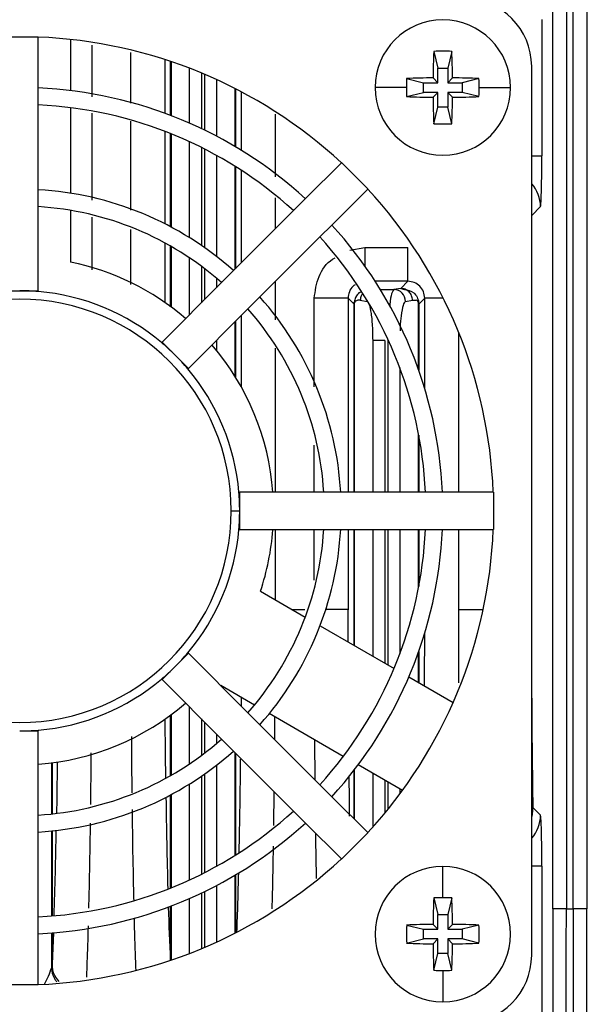
# Model space of a CAD drawing. Units: millimetres. Extents: x 4 to 416, y 4 to 293.
# Drawn here: x 238 to 241, y 159 to 164 of the extents above; entities that cross this region are included whole.
import ezdxf

# ---------------------------------------------------------------- set-up
doc = ezdxf.new("R2010")
doc.units = ezdxf.units.MM
doc.layers.add('FORMAT', color=7, linetype='Continuous')
doc.styles.add('SLDTEXTSTYLE0', font='TXT', dxfattribs={"width": 0.75})
doc.dimstyles.new('SLDDIMSTYLE1', dxfattribs={"dimtxt": 3.5, "dimasz": 3.302, "dimexe": 0, "dimexo": 0.0625, "dimgap": 0.875, "dimtad": 1, "dimdec": 0, "dimlfac": 11, "dimrnd": 1e-09, "dimzin": 12, "dimdsep": 46, "dimtxsty": 'SLDTEXTSTYLE0', "dimsah": 1, "dimcen": 0.09, "dimadec": 0, "dimazin": 3, "dimtfac": 1, "dimtdec": 0, "dimtofl": 0, "dimtmove": 0, "dimatfit": 3, "dimfxl": 0, "dimfrac": 2, "dimtolj": 1, "dimtzin": 12, "dimarcsym": 0})

# ---------------------------------------------------------------- blocks, each defined once
blk = doc.blocks.new('_D_3')
at = {"layer": 'FORMAT'}
for p, q in [((234.6167, 181.8062), (259.2665, 181.8062)), ((258.2665, 181.8062), (258.2665, 62.1926)), ((244.0847, 62.1926), (259.2665, 62.1926))]:
    blk.add_line(p, q, dxfattribs=at)
for points in [[(258.2665, 181.8062), (257.7585, 178.5042), (258.7745, 178.5042)], [(258.2665, 62.1926), (258.7745, 65.4946), (257.7585, 65.4946)]]:
    blk.add_solid(points, dxfattribs=at)
at = {"layer": 'FORMAT', "insert": (253.7548, 116.8272), "char_height": 3.5, "attachment_point": 1, "rotation": 90, "style": 'SLDTEXTSTYLE0'}
blk.add_mtext('1316', dxfattribs=at)

msp = doc.modelspace()

# ---------------------------------------------------------------- linework, layer by layer
at = {"color": 7, "linetype": 'Continuous', "lineweight": 25}
for p, q in [((240.63, 159.5103), (240.63, 165.6013)), ((240.7027, 165.6016), (240.7027, 159.5108)), ((240.7394, 159.5108), (240.7394, 165.6016)), ((240.8121, 165.6014), (240.8121, 159.5105)), ((240.571, 164.2858), (240.571, 163.5538)), ((237.6665, 164.1932), (237.8665, 164.1932)), ((237.8665, 164.1913), (237.8665, 164.1932)), ((237.8665, 163.9184), (237.8665, 164.1913)), ((238.0392, 164.1786), (238.0392, 163.9041)), ((238.1542, 164.1488), (238.1542, 163.8711)), ((238.3636, 163.8368), (238.3636, 164.1092)), ((239.9907, 164.1147), (240.0131, 164.025)), ((240.0878, 164.1147), (240.0654, 164.025)), ((238.5454, 164.0711), (238.5454, 163.7829)), ((238.5774, 163.7709), (238.5774, 164.0606)), ((238.5793, 164.0599), (238.5793, 163.7702)), ((238.6794, 163.7291), (238.6794, 164.0239)), ((238.7423, 163.9987), (238.7423, 163.7003)), ((240.0131, 163.9466), (240.0131, 164.025)), ((240.0131, 164.025), (240.0654, 164.025)), ((240.0654, 164.025), (240.0654, 163.9466)), ((240.5165, 159.2614), (240.5165, 164.0341)), ((238.7604, 163.6917), (238.7604, 163.9912)), ((238.8233, 163.9635), (238.8233, 163.6598)), ((239.845, 163.969), (239.9347, 163.9466)), ((239.9347, 163.9466), (240.0131, 163.9466)), ((239.9347, 163.8943), (239.9347, 163.9466)), ((239.987, 163.9727), (240.0131, 163.9466)), ((240.0914, 163.9727), (240.0654, 163.9466)), ((240.0654, 163.9466), (240.1438, 163.9466)), ((240.2335, 163.969), (240.1438, 163.9466)), ((240.1438, 163.9466), (240.1438, 163.8943)), ((237.8665, 163.8274), (237.8665, 163.9184)), ((238.9234, 163.604), (238.9234, 163.9151)), ((238.9254, 163.9141), (238.9254, 163.6028)), ((238.9573, 163.5835), (238.9573, 163.8975)), ((239.8441, 163.9205), (239.6756, 163.9205)), ((239.845, 163.8719), (239.9347, 163.8943)), ((240.0131, 163.8943), (239.9347, 163.8943)), ((239.987, 163.8683), (240.0131, 163.8943)), ((240.0131, 163.8159), (240.0131, 163.8943)), ((240.0654, 163.8943), (240.0654, 163.8159)), ((240.0914, 163.8683), (240.0654, 163.8943)), ((240.1438, 163.8943), (240.0654, 163.8943)), ((240.2335, 163.8719), (240.1438, 163.8943)), ((240.2343, 163.9205), (240.4029, 163.9205)), ((237.8665, 163.3722), (237.8665, 163.8274)), ((238.0392, 163.8125), (238.0392, 163.3534)), ((238.1542, 163.7835), (238.1542, 163.3157)), ((239.9907, 163.7263), (240.0131, 163.8159)), ((240.0654, 163.8159), (240.0131, 163.8159)), ((240.0878, 163.7263), (240.0654, 163.8159)), ((238.3636, 163.2629), (238.3636, 163.7408)), ((239.1391, 163.7783), (239.1391, 163.4421)), ((238.5454, 163.6858), (238.5454, 163.1895)), ((238.5774, 163.1729), (238.5774, 163.6733)), ((238.5793, 163.6725), (238.5793, 163.1718)), ((238.6794, 163.1141), (238.6794, 163.6294)), ((238.7423, 163.5992), (238.7423, 163.073)), ((238.7604, 163.0604), (238.7604, 163.5901)), ((238.8233, 163.5566), (238.8233, 163.014)), ((240.5165, 163.5538), (240.571, 163.5538)), ((238.9234, 162.946), (238.9234, 163.4976)), ((238.9254, 163.4964), (238.9254, 162.948)), ((238.9573, 162.98), (238.9573, 163.4759)), ((239.4944, 163.517), (239.3014, 163.324)), ((239.4943, 163.517), (239.4957, 163.5184)), ((239.6371, 163.377), (239.4957, 163.5184)), ((237.8665, 163.2812), (237.8665, 163.3722)), ((239.4428, 163.1826), (239.6358, 163.3756)), ((239.6358, 163.3756), (239.6371, 163.377)), ((239.1391, 163.3293), (239.1391, 163.1618)), ((239.3014, 163.324), (239.237, 163.2597)), ((237.8665, 162.8296), (237.8665, 163.2812)), ((238.0392, 163.2612), (238.0392, 162.9838)), ((239.237, 163.2597), (238.9152, 162.9379)), ((240.5165, 163.2337), (240.5641, 163.2812)), ((238.1542, 163.2246), (238.1542, 162.9413)), ((238.3636, 162.8639), (238.3636, 163.1586)), ((239.3784, 163.1183), (239.4428, 163.1826)), ((239.0566, 162.7964), (239.3784, 163.1183)), ((238.5454, 163.0869), (238.5454, 162.7671)), ((238.5774, 162.7441), (238.5774, 163.0691)), ((238.5793, 163.068), (238.5793, 162.7427)), ((239.5396, 163.0477), (239.6211, 163.062)), ((239.6211, 163.062), (239.8513, 163.062)), ((239.6211, 163.062), (239.6211, 162.9614)), ((239.8513, 162.8802), (239.8513, 163.062)), ((238.6794, 162.7021), (238.6794, 163.0058)), ((238.7423, 162.9613), (238.7423, 162.765)), ((238.7604, 162.783), (238.7604, 162.9477)), ((238.9152, 162.9379), (238.8508, 162.8735)), ((238.8233, 162.8971), (238.8233, 162.846)), ((238.8508, 162.8735), (238.5315, 162.5541)), ((239.1391, 162.8789), (239.1391, 162.6735)), ((239.8513, 162.8802), (239.676, 162.8802)), ((239.7039, 162.8359), (239.776, 162.8359)), ((239.8134, 162.8424), (239.776, 162.8359)), ((239.8513, 162.8802), (239.8134, 162.8424)), ((239.8134, 162.8424), (239.8335, 162.8354)), ((237.6665, 162.8296), (237.7665, 162.8296)), ((237.7665, 162.8296), (237.8665, 162.8296)), ((237.8665, 162.8296), (237.8665, 162.8253)), ((238.9922, 162.7321), (239.0566, 162.7964)), ((239.5302, 162.7894), (239.3485, 162.7894)), ((239.3485, 162.3144), (239.3485, 162.7894)), ((239.5302, 162.7894), (239.5623, 162.7572)), ((239.5302, 162.7894), (239.5302, 161.7478)), ((239.5961, 162.7787), (239.6335, 162.7723)), ((239.8389, 162.7723), (239.8763, 162.7787)), ((239.9101, 162.7572), (239.9422, 162.7894)), ((239.9422, 162.3048), (239.9422, 162.7894)), ((240.0416, 162.7894), (239.9422, 162.7894)), ((238.6729, 162.4127), (238.9922, 162.7321)), ((239.5623, 161.7478), (239.5623, 162.7572)), ((239.5633, 162.7605), (239.5631, 162.7684)), ((239.5633, 162.7605), (239.5633, 161.7478)), ((239.9093, 162.7684), (239.9091, 162.7605)), ((239.9091, 162.4059), (239.9091, 162.7605)), ((239.9101, 162.7572), (239.9101, 162.4031)), ((238.9573, 162.3122), (238.9573, 162.6972)), ((238.9234, 162.3697), (238.9234, 162.6632)), ((238.9254, 162.6652), (238.9254, 162.3665)), ((240.1239, 162.6079), (240.1239, 161.7478)), ((238.5315, 162.5541), (238.5285, 162.5511)), ((238.5315, 162.5541), (238.6022, 162.4834)), ((238.8233, 162.5631), (238.8233, 162.5096)), ((239.1391, 162.5205), (239.1391, 161.7477)), ((239.7272, 162.5632), (239.6643, 162.5632)), ((239.6643, 161.7478), (239.6643, 162.5632)), ((239.7272, 162.5632), (239.7272, 161.7478)), ((239.7452, 161.7478), (239.7452, 162.5632)), ((238.6022, 162.4834), (238.6729, 162.4127)), ((238.6729, 162.4127), (238.6699, 162.4097)), ((239.8081, 162.4172), (239.8081, 161.7478)), ((239.9091, 161.7478), (239.9091, 162.0598)), ((239.9101, 162.0546), (239.9101, 161.7478)), ((239.3485, 161.7478), (239.3485, 162.0001)), ((238.9441, 161.7478), (238.9483, 161.7478)), ((238.9483, 161.6478), (238.9483, 161.7478)), ((239.4, 161.7478), (238.9483, 161.7478)), ((239.491, 161.7478), (239.4, 161.7478)), ((239.9461, 161.7478), (239.491, 161.7478)), ((240.0371, 161.7478), (239.9461, 161.7478)), ((240.3101, 161.7478), (240.0371, 161.7478)), ((240.312, 161.7478), (240.3101, 161.7478)), ((240.312, 161.7478), (240.312, 161.5478)), ((238.9029, 161.6478), (238.9483, 161.6478)), ((238.9483, 161.5478), (238.9483, 161.6478)), ((238.9441, 161.5478), (238.9483, 161.5478)), ((238.9483, 161.5478), (239.4, 161.5478)), ((239.1391, 161.5478), (239.1391, 161.1702)), ((239.3485, 161.2762), (239.3485, 161.5478)), ((239.4, 161.5478), (239.491, 161.5478)), ((239.491, 161.5478), (239.9461, 161.5478)), ((239.5302, 161.5478), (239.5302, 161.1169)), ((239.5623, 160.9258), (239.5623, 161.5478)), ((239.5633, 161.5478), (239.5633, 160.9253)), ((239.6643, 160.867), (239.6643, 161.5478)), ((239.7272, 161.5478), (239.7272, 160.8307)), ((239.7452, 160.8203), (239.7452, 161.5478)), ((239.8081, 161.5478), (239.8081, 160.8783)), ((239.9091, 161.2357), (239.9091, 161.5478)), ((239.9101, 161.5478), (239.9101, 161.2409)), ((239.9461, 161.5478), (240.0371, 161.5478)), ((240.0371, 161.5478), (240.3101, 161.5478)), ((240.1239, 161.5478), (240.1239, 161.1172)), ((240.312, 161.5478), (240.31, 161.5478)), ((239.06, 161.2159), (239.3002, 161.0772)), ((239.231, 161.1172), (239.2983, 161.1172)), ((239.5304, 160.9443), (239.5302, 161.1169)), ((240.1239, 161.1172), (240.1239, 161.1051)), ((240.1239, 161.1172), (240.256, 161.1172)), ((239.38, 161.0311), (239.7776, 160.8016)), ((238.6022, 160.8121), (238.6729, 160.8828)), ((238.6699, 160.8858), (238.6729, 160.8828)), ((238.9922, 160.5635), (238.6729, 160.8828)), ((239.9091, 160.7257), (239.9091, 160.8896)), ((239.9101, 160.8925), (239.9101, 160.7251)), ((238.5315, 160.7414), (238.6022, 160.8121)), ((238.5285, 160.7444), (238.5315, 160.7414)), ((238.5315, 160.7414), (238.8508, 160.422)), ((239.8569, 160.7558), (240.0946, 160.6185)), ((239.0275, 160.6048), (238.8462, 160.7095)), ((238.9559, 160.6461), (238.9556, 160.5998)), ((238.6794, 160.2897), (238.6794, 160.5934)), ((239.0566, 160.4991), (238.9922, 160.5635)), ((239.5048, 160.3292), (239.1072, 160.5588)), ((238.5774, 160.2264), (238.5774, 160.5514)), ((238.5793, 160.5529), (238.5793, 160.2275)), ((238.7423, 160.5305), (238.7423, 160.3342)), ((238.7604, 160.3478), (238.7604, 160.5125)), ((237.7665, 160.4659), (237.8665, 160.4659)), ((237.8665, 160.4702), (237.8665, 160.4659)), ((237.8665, 160.0143), (237.8665, 160.4659)), ((239.3784, 160.1772), (239.0566, 160.4991)), ((238.8233, 160.4495), (238.8233, 160.3984)), ((238.8508, 160.422), (238.9152, 160.3576)), ((239.3532, 160.2025), (239.3512, 160.4179)), ((238.9152, 160.3576), (239.237, 160.0358)), ((238.9234, 159.7979), (238.9234, 160.3495)), ((238.9254, 160.3475), (238.9254, 159.7991)), ((237.9385, 160.0205), (237.9385, 160.295)), ((237.9405, 160.2953), (237.9405, 160.0207)), ((238.8233, 160.2815), (238.8233, 159.739)), ((239.5623, 159.9933), (239.5623, 160.2548)), ((239.5633, 160.2561), (239.5633, 159.9923)), ((239.8219, 160.1462), (239.5842, 160.2834)), ((238.7423, 160.2225), (238.7423, 159.6963)), ((238.7604, 159.7055), (238.7604, 160.2351)), ((239.6643, 159.9513), (239.6643, 160.2372)), ((239.7272, 160.2008), (239.7272, 160.0245)), ((239.7452, 160.0465), (239.7452, 160.1904)), ((238.6794, 159.6661), (238.6794, 160.1814)), ((239.1315, 159.9583), (239.1336, 160.1392)), ((239.4428, 160.1129), (239.3784, 160.1772)), ((239.8081, 160.1541), (239.8081, 160.1275)), ((238.5774, 159.6222), (238.5774, 160.1226)), ((238.5793, 160.1237), (238.5793, 159.623)), ((239.6358, 159.9199), (239.4428, 160.1129)), ((239.237, 160.0358), (239.3014, 159.9715)), ((240.5641, 160.013), (240.5227, 160.0544)), ((237.8665, 159.9233), (237.8665, 160.0143)), ((237.9385, 159.4727), (237.9385, 159.9291)), ((237.9405, 159.9293), (237.9405, 159.4729)), ((239.3014, 159.9715), (239.4944, 159.7785)), ((237.8665, 159.4681), (237.8665, 159.9233)), ((239.4957, 159.7771), (239.6371, 159.9186)), ((239.6371, 159.9186), (239.6358, 159.9199)), ((239.4957, 159.7771), (239.4943, 159.7785)), ((240.0392, 159.5701), (240.0392, 159.7387)), ((240.571, 159.7404), (240.5165, 159.7404)), ((240.571, 159.7404), (240.571, 158.9335)), ((238.9234, 159.3804), (238.9234, 159.6915)), ((238.9254, 159.6927), (238.9254, 159.3814)), ((238.8233, 159.6357), (238.8233, 159.332)), ((238.6794, 159.2716), (238.6794, 159.5664)), ((238.7423, 159.5952), (238.7423, 159.2968)), ((238.7604, 159.3044), (238.7604, 159.6039)), ((239.9907, 159.5693), (240.0131, 159.4796)), ((240.0878, 159.5693), (240.0654, 159.4796)), ((238.5774, 159.2349), (238.5774, 159.5246)), ((238.5793, 159.5254), (238.5793, 159.2356)), ((240.7027, 159.5108), (240.7394, 159.5108)), ((237.8665, 159.3771), (237.8665, 159.4681)), ((240.0131, 159.4012), (240.0131, 159.4796)), ((240.0131, 159.4796), (240.0654, 159.4796)), ((240.0654, 159.4796), (240.0654, 159.4012)), ((239.845, 159.4236), (239.9347, 159.4012)), ((239.9347, 159.4012), (240.0131, 159.4012)), ((239.9347, 159.3489), (239.9347, 159.4012)), ((239.987, 159.4272), (240.0131, 159.4012)), ((240.0914, 159.4272), (240.0654, 159.4012)), ((240.0654, 159.4012), (240.1438, 159.4012)), ((240.2335, 159.4236), (240.1438, 159.4012)), ((240.1438, 159.4012), (240.1438, 159.3489)), ((237.8665, 159.1042), (237.8665, 159.3771)), ((237.9385, 159.1959), (237.9385, 159.3816)), ((237.9405, 159.3817), (237.9405, 159.2158)), ((239.845, 159.3265), (239.9347, 159.3489)), ((240.0131, 159.3489), (239.9347, 159.3489)), ((239.987, 159.3228), (240.0131, 159.3489)), ((240.0131, 159.2705), (240.0131, 159.3489)), ((240.0654, 159.3489), (240.0654, 159.2705)), ((240.0914, 159.3228), (240.0654, 159.3489)), ((240.1438, 159.3489), (240.0654, 159.3489)), ((240.2335, 159.3265), (240.1438, 159.3489)), ((239.9907, 159.1808), (240.0131, 159.2705)), ((240.0654, 159.2705), (240.0131, 159.2705)), ((240.0878, 159.1808), (240.0654, 159.2705)), ((240.0392, 159.1799), (240.0392, 159.0114)), ((237.8665, 159.1023), (237.6665, 159.1023)), ((237.8665, 159.1023), (237.8665, 159.1042))]:
    msp.add_line(p, q, dxfattribs=at)
at = {"color": 7, "linetype": 'Continuous', "lineweight": 25, "flags": 128}
for points in [[(238.5508, 160.2116), (238.5493, 160.3404), (238.5476, 160.53)], [(237.9681, 160.2991), (237.9656, 160.1011), (237.9644, 160.0234)], [(239.5385, 160.0092), (239.5372, 160.0985), (239.5355, 160.2209)], [(240.5227, 160.0544), (240.5192, 160.0189), (240.5165, 160.0075)], [(240.5165, 160.0324), (240.5185, 160.0366), (240.5227, 160.0544)], [(240.63, 159.5103), (240.6297, 158.9549), (240.6289, 158.4003), (240.6274, 157.8475), (240.6254, 157.2972), (240.6229, 156.7503), (240.6198, 156.2076), (240.6161, 155.6701), (240.6119, 155.1384)], [(240.8314, 154.9962), (240.8269, 155.5441), (240.823, 156.0986), (240.8197, 156.6586), (240.817, 157.2234), (240.8148, 157.7919), (240.8133, 158.3632), (240.8124, 158.9364), (240.8121, 159.5105)], [(237.9483, 159.3823), (237.9466, 159.3411), (237.9405, 159.2158)]]:
    msp.add_lwpolyline(points, dxfattribs=at)
at = {"color": 7, "linetype": 'Continuous', "lineweight": 25}
for centre, radius, start, end in [((240.1529, 164.0341), 0.3636, 0, 90), ((240.0392, 163.9205), 0.3636, 0, 180), ((237.7665, 161.6478), 2.5455, 47.2515, 87.7485), ((244.5989, 163.925), 4.6122, 177.6428, 179.4076), ((240.0392, 162.7635), 1.3521, 87.942, 92.058), ((235.4795, 163.925), 4.6122, 0.5924, 2.3572), ((241.1952, 163.9205), 1.3511, 177.9415, 180.001), ((240.0347, 159.3608), 4.6122, 90.5924, 92.3572), ((240.0438, 159.3608), 4.6122, 87.6428, 89.4076), ((238.8833, 163.9205), 1.3511, 359.999, 2.0585), ((237.7665, 161.6478), 2.2727, 47.5218, 87.4782), ((240.0392, 163.9205), 0.3636, 180, 0), ((241.1952, 163.9205), 1.3511, 179.999, 182.0585), ((238.8833, 163.9205), 1.3511, 357.9415, 0.001), ((240.0347, 168.4802), 4.6122, 267.6428, 269.4076), ((244.5989, 163.916), 4.6122, 180.5924, 182.3572), ((235.4795, 163.916), 4.6122, 357.6428, 359.4076), ((240.0438, 168.4802), 4.6122, 270.5924, 272.3572), ((237.7665, 161.6478), 2.1818, 47.6269, 87.373), ((240.0392, 165.0775), 1.3521, 267.942, 272.058), ((237.7665, 161.6478), 1.7273, 48.3189, 86.6811), ((237.7665, 161.6478), 2.5455, 2.2515, 42.7485), ((240.3822, 163.2811), 0.1819, 0.0443, 42.3962), ((237.7665, 161.6478), 1.6364, 48.5035, 86.4966), ((237.7665, 161.6478), 2.2727, 2.5218, 42.4782), ((237.7665, 161.6478), 2.1818, 2.6269, 42.3731), ((237.7665, 161.6478), 1.3636, 49.2699, 78.463), ((239.7754, 162.7723), 0.0636, 359.9499, 89.422), ((237.7665, 161.6478), 1.1364, 360, 180), ((237.7665, 161.6478), 1.1818, 85.1461, 90), ((237.7665, 161.6478), 1.1818, 49.8539, 85.1461), ((237.7665, 161.6478), 1.7273, 3.3189, 41.6811), ((237.7665, 161.6478), 1.6364, 3.5036, 41.4966), ((237.7665, 161.6478), 1.1818, 45, 49.8539), ((237.7665, 161.6478), 1.3636, 4.2167, 40.7445), ((237.7665, 161.6478), 1.1818, 40.1461, 45), ((237.7665, 161.6478), 1.1818, 4.8539, 40.1461), ((237.7665, 161.6478), 1.1818, 0, 4.8539), ((237.7665, 161.6478), 1.1364, 180, 360), ((237.7665, 161.6478), 1.1818, 355.1461, 0), ((237.7665, 161.6478), 1.1818, 319.8539, 355.1461), ((237.7665, 161.6478), 1.6364, 318.5035, 356.4964), ((237.7665, 161.6478), 1.7273, 318.3188, 356.6812), ((237.7665, 161.6478), 1.3636, 341.5369, 355.7321), ((237.7665, 161.6478), 2.1818, 317.6269, 357.373), ((237.7665, 161.6478), 2.2727, 317.5218, 357.4782), ((237.7665, 161.6478), 2.5455, 317.2515, 357.7485), ((161.9911, 161.1136), 77.951, 359.701263, 359.909407), ((237.7665, 161.6478), 1.1818, 315, 319.8539), ((237.7665, 161.6478), 1.1818, 310.1461, 315), ((237.7665, 161.6478), 1.1818, 274.8539, 310.1461), ((237.7665, 161.6478), 1.3636, 274.2582, 310.7375), ((304.5178, 161.02), 64.0024, 180.337588, 180.864456), ((237.7665, 161.6478), 1.1818, 270, 274.8539), ((237.7665, 161.6478), 1.6364, 273.5035, 311.4964), ((237.7665, 161.6478), 1.7273, 273.3188, 311.6812), ((189.503, 160.8289), 49.4528, 358.82151, 359.4039), ((278.8283, 160.6674), 40.28, 180.79364, 181.49557), ((237.7665, 161.6478), 2.1818, 272.6269, 312.373), ((240.3822, 160.0131), 0.1819, 317.6038, 359.9556), ((237.7665, 161.6478), 2.2727, 272.5218, 312.4782), ((207.5325, 160.4502), 30.4347, 358.16157, 359.02383), ((237.7665, 161.6478), 2.5455, 272.2515, 312.7485), ((240.0392, 159.375), 0.3636, 90, 270), ((240.0392, 159.375), 0.3636, 270, 90), ((215.9673, 160.242), 22.9819, 357.86408, 358.65658), ((244.5989, 159.3796), 4.6122, 177.6428, 179.4076), ((240.0392, 158.2191), 1.3511, 89.999, 92.0585), ((240.0393, 158.2191), 1.3511, 87.9415, 90.001), ((235.4795, 159.3796), 4.6122, 0.5924, 2.3572), ((252.1909, 159.9267), 13.6322, 181.71013, 182.91021), ((241.1963, 159.375), 1.3521, 177.942, 182.058), ((240.0347, 154.8153), 4.6122, 90.5924, 92.3572), ((240.0438, 154.8153), 4.6122, 87.6428, 89.4076), ((238.8822, 159.375), 1.3521, 357.942, 2.058), ((240.0347, 163.9347), 4.6122, 267.6428, 269.4076), ((244.5989, 159.3705), 4.6122, 180.5924, 182.3572), ((235.4795, 159.3705), 4.6122, 357.6428, 359.4076), ((240.0438, 163.9347), 4.6122, 270.5924, 272.3572), ((240.1529, 159.2614), 0.3636, 270, 0), ((237.3351, 159.3997), 0.6369, 332.5196, 341.3395), ((240.0392, 160.531), 1.3511, 267.9415, 270.001), ((240.0393, 160.531), 1.3511, 269.999, 272.0585)]:
    msp.add_arc(centre, radius, start, end, dxfattribs=at)
for points, knots in [([(240.5641, 163.2812), (240.5651, 163.2873), (240.5671, 163.2993), (240.5694, 163.3722), (240.5708, 163.461), (240.5709, 163.5228), (240.571, 163.5538)], [0, 0, 0, 0, 0.279946, 0.559041, 0.779128, 1, 1, 1, 1]), ([(239.3485, 162.7894), (239.354, 162.8286), (239.3651, 162.9072), (239.4167, 162.9831), (239.4559, 163.0045), (239.4603, 163.0069)], [0, 0, 0, 0, 0.470206, 0.940681, 1, 1, 1, 1]), ([(239.5677, 162.8609), (239.5639, 162.8587), (239.55, 162.8503), (239.5346, 162.8246), (239.5317, 162.8011), (239.5302, 162.7894)], [0, 0, 0, 0, 0.155185, 0.577132, 1, 1, 1, 1]), ([(239.776, 162.8359), (239.772, 162.8305), (239.7641, 162.8197), (239.7562, 162.7816), (239.754, 162.7507), (239.7539, 162.7494)], [0, 0, 0, 0, 0.490059, 0.978597, 1, 1, 1, 1]), ([(239.8335, 162.8354), (239.8507, 162.8337), (239.8748, 162.8314), (239.8983, 162.8019), (239.9065, 162.783), (239.9084, 162.773), (239.9093, 162.7684)], [0, 0, 0, 0, 0.603212, 0.840584, 0.926989, 1, 1, 1, 1]), ([(239.9422, 162.7894), (239.9408, 162.8013), (239.9381, 162.8251), (239.9171, 162.8552), (239.8871, 162.8762), (239.8632, 162.8789), (239.8513, 162.8802)], [0, 0, 0, 0, 0.24997, 0.499696, 0.749574, 1, 1, 1, 1]), ([(239.5972, 162.8208), (239.5943, 162.8201), (239.5846, 162.8179), (239.5741, 162.8015), (239.5659, 162.7829), (239.564, 162.7729), (239.5631, 162.7684)], [0, 0, 0, 0, 0.211571, 0.6836151, 0.8554084, 1, 1, 1, 1]), ([(239.5961, 162.7787), (239.5904, 162.7792), (239.5818, 162.78), (239.5719, 162.7744), (239.5671, 162.7705), (239.5646, 162.7665), (239.5637, 162.7623), (239.5633, 162.7605)], [0, 0, 0, 0, 0.516188, 0.774762, 0.902222, 0.957095, 1, 1, 1, 1]), ([(239.6054, 162.8097), (239.6038, 162.8075), (239.5973, 162.7986), (239.5966, 162.7873), (239.5961, 162.7787)], [0, 0, 0, 0, 0.2452875, 1, 1, 1, 1]), ([(239.9091, 162.7605), (239.9087, 162.7622), (239.9042, 162.7817), (239.8923, 162.7756), (239.8819, 162.7777), (239.8763, 162.7787)], [0, 0, 0, 0, 0.041185, 0.483204, 1, 1, 1, 1]), ([(239.5623, 162.7572), (239.5624, 162.7593), (239.5625, 162.763), (239.5629, 162.7667), (239.5631, 162.7684)], [0, 0, 0, 0, 0.56021, 1, 1, 1, 1]), ([(239.5623, 162.7572), (239.5624, 162.7578), (239.5626, 162.7589), (239.5631, 162.76), (239.5633, 162.7605)], [0, 0, 0, 0, 0.559986, 1, 1, 1, 1]), ([(239.6643, 162.5632), (239.6637, 162.5935), (239.6625, 162.654), (239.6543, 162.7223), (239.6441, 162.7631), (239.637, 162.7692), (239.6335, 162.7723)], [0, 0, 0, 0, 0.279469, 0.558683, 0.779204, 1, 1, 1, 1]), ([(239.8389, 162.7723), (239.8344, 162.7676), (239.8253, 162.7584), (239.8154, 162.7026), (239.8103, 162.6507), (239.8096, 162.621), (239.8095, 162.6149)], [0, 0, 0, 0, 0.334612, 0.668146, 0.931192, 1, 1, 1, 1]), ([(239.9101, 162.7572), (239.91, 162.7578), (239.9098, 162.7589), (239.9093, 162.76), (239.9091, 162.7605)], [0, 0, 0, 0, 0.560209, 1, 1, 1, 1]), ([(239.9101, 162.7572), (239.91, 162.7593), (239.9099, 162.763), (239.9095, 162.7667), (239.9093, 162.7684)], [0, 0, 0, 0, 0.559988, 1, 1, 1, 1]), ([(239.5302, 161.1172), (239.527, 161.1172), (239.5206, 161.1172), (239.4778, 161.1172), (239.4365, 161.1172), (239.4099, 161.1172), (239.4064, 161.1172)], [0, 0, 0, 0, 0.317035, 0.634069, 0.951104, 1, 1, 1, 1]), ([(240.1239, 161.1051), (240.1239, 161.0066), (240.1238, 160.878), (240.1231, 160.7528), (240.123, 160.7235)], [0, 0, 0, 0, 0.766523, 1, 1, 1, 1]), ([(239.1363, 160.4194), (239.1367, 160.4576), (239.1371, 160.4975), (239.1373, 160.5396), (239.1373, 160.5414)], [0, 0, 0, 0, 0.95695, 1, 1, 1, 1]), ([(238.3662, 160.4368), (238.3667, 160.3712), (238.3674, 160.2665), (238.3687, 160.1704), (238.3691, 160.1346)], [0, 0, 0, 0, 0.62691, 1, 1, 1, 1]), ([(238.148, 160.0717), (238.1487, 160.1279), (238.1499, 160.2166), (238.1506, 160.3135), (238.1509, 160.349)], [0, 0, 0, 0, 0.632677, 1, 1, 1, 1]), ([(238.3702, 160.0449), (238.3705, 160.0158), (238.372, 159.888), (238.3749, 159.7203), (238.3778, 159.5981), (238.3788, 159.5544)], [0, 0, 0, 0, 0.159288, 0.699314, 1, 1, 1, 1]), ([(240.571, 159.7404), (240.5709, 159.7798), (240.5706, 159.8584), (240.5688, 159.9473), (240.5665, 160.0013), (240.5649, 160.0091), (240.5641, 160.013)], [0, 0, 0, 0, 0.279977, 0.559061, 0.779154, 1, 1, 1, 1]), ([(238.1381, 159.5139), (238.1395, 159.5708), (238.1427, 159.7061), (238.1455, 159.8643), (238.1467, 159.9667), (238.1468, 159.9709)], [0, 0, 0, 0, 0.410421, 0.975724, 1, 1, 1, 1]), ([(239.361, 159.6734), (239.3607, 159.6907), (239.3593, 159.7577), (239.3578, 159.8382), (239.3569, 159.906), (239.3568, 159.916)], [0, 0, 0, 0, 0.2289135, 0.8862901, 1, 1, 1, 1]), ([(239.1229, 159.511), (239.1243, 159.5679), (239.1268, 159.6705), (239.1288, 159.7935), (239.1296, 159.8482)], [0, 0, 0, 0, 0.554669, 1, 1, 1, 1]), ([(240.7027, 159.5108), (240.6976, 159.5108), (240.6878, 159.5109), (240.6699, 159.5109), (240.6507, 159.5109), (240.6377, 159.511), (240.6313, 159.5108), (240.6305, 159.5105), (240.63, 159.5103)], [0, 0, 0, 0, 0.136345, 0.262633, 0.500112, 0.739946, 0.857902, 1, 1, 1, 1]), ([(240.6851, 155.1168), (240.6879, 155.4846), (240.6933, 156.2128), (240.6985, 157.3225), (240.7019, 158.4209), (240.7024, 159.1501), (240.7027, 159.5108)], [0, 0, 0, 0, 0.257734, 0.510311, 0.757734, 1, 1, 1, 1]), ([(240.8121, 159.5105), (240.8112, 159.5106), (240.8093, 159.5108), (240.7982, 159.5109), (240.7849, 159.5109), (240.7718, 159.5109), (240.7564, 159.5109), (240.7452, 159.5108), (240.7394, 159.5108)], [0, 0, 0, 0, 0.200724, 0.433829, 0.563121, 0.700583, 0.846211, 1, 1, 1, 1]), ([(240.7394, 159.5108), (240.7396, 159.1259), (240.7401, 158.3561), (240.7439, 157.2096), (240.7498, 156.0761), (240.7557, 155.3407), (240.7587, 154.9731)], [0, 0, 0, 0, 0.25, 0.5, 0.75, 1, 1, 1, 1]), ([(238.3809, 159.4613), (238.3811, 159.4545), (238.3831, 159.3624), (238.3862, 159.2666), (238.3892, 159.1975), (238.3898, 159.184)], [0, 0, 0, 0, 0.06094, 0.81603, 1, 1, 1, 1]), ([(238.1263, 159.1438), (238.1275, 159.1698), (238.1309, 159.2444), (238.1339, 159.3504), (238.1358, 159.4196)], [0, 0, 0, 0, 0.347462, 1, 1, 1, 1]), ([(237.9405, 159.2158), (237.9403, 159.212), (237.94, 159.2053), (237.939, 159.1988), (237.9385, 159.1959)], [0, 0, 0, 0, 0.56207, 1, 1, 1, 1]), ([(237.9661, 159.1194), (237.9622, 159.1243), (237.9443, 159.1464), (237.9411, 159.1742), (237.9385, 159.1959)], [0, 0, 0, 0, 0.2171938, 1, 1, 1, 1]), ([(237.9783, 159.1213), (237.9696, 159.1315), (237.9461, 159.1589), (237.9427, 159.1939), (237.9405, 159.2158)], [0, 0, 0, 0, 0.3721005, 1, 1, 1, 1])]:
    msp.add_open_spline(points, degree=3, knots=knots, dxfattribs=at)
msp.add_open_spline([(239.8763, 162.7787), (239.8754, 162.7871), (239.8734, 162.8037), (239.8589, 162.8247), (239.8381, 162.8394), (239.8216, 162.8414), (239.8134, 162.8424)], degree=3, dxfattribs=at)

# ---------------------------------------------------------------- dimensions: what is measured, and where the dimension line sits
at = {"layer": 'FORMAT'}
dim = msp.add_linear_dim(base=(258.2665, 62.1926), p1=(233.6167, 181.8062), p2=(243.0847, 62.1926), angle=90, dimstyle='SLDDIMSTYLE1', dxfattribs=at)
dim.commit()
dim.dimension.update_dxf_attribs({"geometry": '_D_3', "text_midpoint": (258.2665, 121.9994), "dimtype": 160})

doc.saveas('drawing.dxf')
